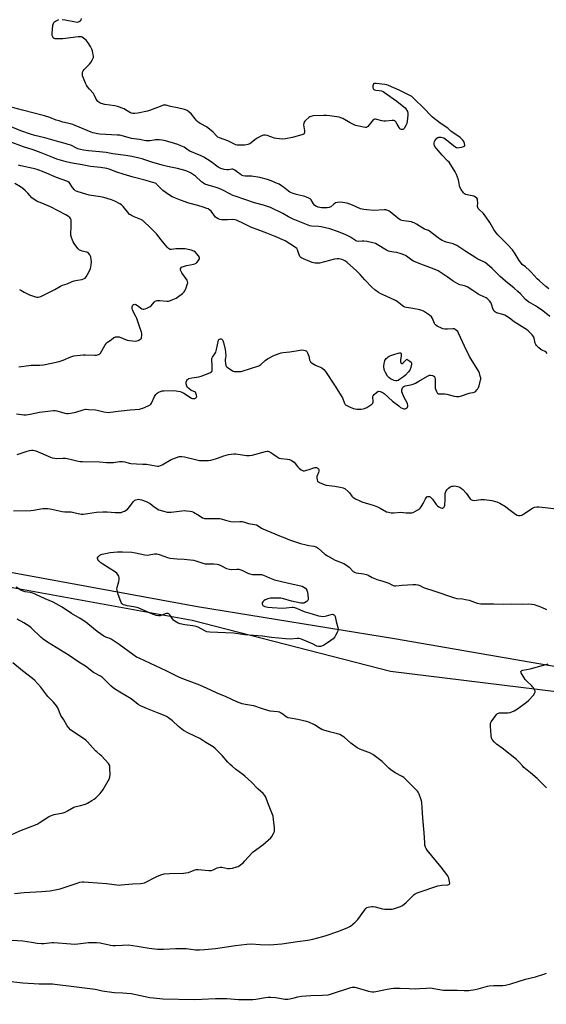
# Model space of a CAD drawing. Units: inches. Extents: x 1165770 to 1171770, y 533460 to 537460.
# Drawn here: x 1170147 to 1170489, y 536064 to 536703 of the extents above; entities that cross this region are included whole.
import ezdxf

# ---------------------------------------------------------------- set-up
doc = ezdxf.new("R2010")
doc.units = ezdxf.units.IN
doc.header["$MEASUREMENT"] = 0
for name, color, linetype in [('NTRL-Farm Land', 3, 'Continuous'), ('NTRL-Trees', 3, 'Continuous'), ('Undefined', 1, 'Continuous')]:
    doc.layers.add(name, color=color, linetype=linetype)

msp = doc.modelspace()

# ---------------------------------------------------------------- linework, layer by layer
at = {"layer": 'NTRL-Farm Land'}
msp.add_lwpolyline([(1169745.58, 535942.06), (1169767.45, 536064.58), (1169791.44, 536166.37), (1169816.24, 536291.63), (1169844.53, 536382.06), (1169929.78, 536375.76), (1170035.95, 536349.81), (1170135.21, 536336.2), (1170258.95, 536313.63), (1170387.82, 536280.47), (1170495.26, 536267.39), (1170602.28, 536236.64), (1170687.58, 536230.53), (1170797.62, 536222.86), (1170913.52, 536202.19), (1171026.38, 536180.51), (1171089.86, 536135.63), (1171100.32, 536119.54), (1171105.94, 536094.46), (1171096.69, 536004.03)], dxfattribs=at)
at = {"layer": 'NTRL-Trees'}
msp.add_lwpolyline([(1170501.52, 536282.31), (1170390.28, 536301.41), (1170262.42, 536322.31), (1170138.68, 536344.88), (1170039.45, 536360.61), (1169934.99, 536384.87), (1169888.17, 536388.33), (1169829.12, 536405.77), (1169769.34, 536390.79), (1169708.38, 536341.25), (1169626.51, 536318.63), (1169421.64, 536262.02), (1169360.08, 536238.34), (1169333.63, 536212.02), (1169324.68, 536196.69), (1169321.56, 536179.16), (1169329.09, 536163.36), (1169376.56, 536108.53), (1169398.69, 536097.5), (1169437.23, 536038.48)], dxfattribs=at)
at = {"layer": 'Undefined'}
for points, elevation in [([(1170490.52, 536528.7), (1170488.68, 536530.11), (1170484.47, 536533.75), (1170483, 536535.2), (1170479.16, 536539.34), (1170477.9, 536540.58), (1170475.32, 536542.98), (1170473.31, 536544.48), (1170472.71, 536545.02), (1170471.22, 536547.04), (1170468.65, 536551.38), (1170466.89, 536553.83), (1170463.5, 536557.69), (1170457.51, 536563.64), (1170456.32, 536564.94), (1170454.86, 536567.03), (1170452.21, 536571.65), (1170448.83, 536576.53), (1170447.88, 536577.66), (1170445.44, 536579.81), (1170444.65, 536580.84), (1170444.46, 536581.28), (1170444.34, 536582.04), (1170444.42, 536584.55), (1170444.34, 536585.99), (1170444.19, 536586.8), (1170443.82, 536587.48), (1170442.94, 536588.16), (1170441.89, 536588.69), (1170440.77, 536589.03), (1170436.48, 536589.92), (1170435.74, 536590.26), (1170435.14, 536590.83), (1170433.68, 536593), (1170432.87, 536594.54), (1170432.61, 536595.64), (1170432.22, 536598.2), (1170431.93, 536599.3), (1170430.68, 536602.8), (1170429.76, 536604.6), (1170425.77, 536610.71), (1170424.86, 536611.75), (1170421.3, 536615.33), (1170417.6, 536619.56), (1170416.58, 536620.91), (1170416.25, 536621.59), (1170416.12, 536622.08), (1170416.11, 536623.4), (1170416.27, 536624.18), (1170416.48, 536624.67), (1170417.13, 536625.56), (1170417.9, 536626.37), (1170418.54, 536626.84), (1170419.03, 536627.02), (1170419.86, 536627.08), (1170420.72, 536627), (1170421.57, 536626.82), (1170422.34, 536626.49), (1170423.31, 536625.84), (1170429.6, 536620.98), (1170430.58, 536620.38), (1170431.26, 536620.17), (1170432.38, 536620.22), (1170434.11, 536620.56), (1170435.17, 536620.89), (1170435.76, 536621.28), (1170435.95, 536621.85), (1170435.84, 536622.82), (1170435.32, 536624.11), (1170434.72, 536625.06), (1170433.96, 536625.87), (1170432.89, 536626.77), (1170427.57, 536630.39), (1170426.97, 536630.92), (1170425.73, 536632.28), (1170425.08, 536632.83), (1170419.91, 536636.11), (1170415.13, 536639.93), (1170413.91, 536641.09), (1170409.56, 536645.68), (1170402.95, 536652.18), (1170401.65, 536653.32), (1170399.96, 536654.28), (1170393.38, 536657.42), (1170386.48, 536660.5), (1170385.39, 536660.89), (1170383.98, 536661.2), (1170378.45, 536661.8), (1170377.39, 536661.79), (1170376.82, 536661.58), (1170376.45, 536661.04), (1170376.31, 536660.25), (1170376.32, 536659.12), (1170376.43, 536658.6), (1170376.67, 536658.17), (1170377.01, 536657.86), (1170377.43, 536657.63), (1170378.18, 536657.47), (1170380.45, 536657.25), (1170381.9, 536657.02), (1170382.94, 536656.65), (1170383.93, 536656.1), (1170391.84, 536650.39), (1170396.42, 536646.81), (1170397.2, 536646.08), (1170397.73, 536645.41), (1170398.77, 536643.73), (1170399.09, 536642.69), (1170399.05, 536641.26), (1170398.55, 536637.43), (1170398.28, 536635.98), (1170397.76, 536634.65), (1170396.6, 536632.7), (1170396.24, 536632.31), (1170395.84, 536632.05), (1170395.16, 536631.93), (1170394.7, 536632), (1170393.92, 536632.5), (1170393.29, 536633.27), (1170392.08, 536635.45), (1170391.11, 536636.96), (1170390.55, 536637.55), (1170389.86, 536637.83), (1170388.8, 536637.85), (1170384.79, 536637.44), (1170383.32, 536637.42), (1170382.22, 536637.64), (1170378.92, 536638.57), (1170378.11, 536638.7), (1170377.35, 536638.68), (1170376.92, 536638.5), (1170376.55, 536638.18), (1170374.86, 536636), (1170373.11, 536634), (1170372.69, 536633.64), (1170372.23, 536633.39), (1170371.44, 536633.31), (1170370.3, 536633.46), (1170367.09, 536634.11), (1170365.1, 536634.66), (1170361.63, 536636.42), (1170356.73, 536639.17), (1170355.56, 536639.67), (1170354.49, 536639.97), (1170348.47, 536640.88), (1170346.16, 536641.14), (1170344.38, 536641.11), (1170337.52, 536640.76), (1170336.12, 536640.5), (1170335.37, 536640.2), (1170334.66, 536639.8), (1170332.74, 536638.11), (1170332.15, 536637.51), (1170331.67, 536636.86), (1170331.42, 536636.14), (1170331.37, 536635.09), (1170331.84, 536631.22), (1170331.89, 536630.08), (1170331.78, 536629.57), (1170331.6, 536629.26), (1170331.28, 536628.99), (1170330.82, 536628.76), (1170324.21, 536626.9), (1170319.62, 536625.92), (1170317.89, 536625.7), (1170315.61, 536625.86), (1170313.63, 536626.14), (1170312.49, 536626.47), (1170307.68, 536628.15), (1170306.38, 536628.4), (1170305.33, 536628.36), (1170303.67, 536627.75), (1170301.53, 536626.67), (1170300.84, 536626.17), (1170298.47, 536624.13), (1170296.36, 536622.66), (1170295.06, 536622.19), (1170293.09, 536621.88), (1170289.28, 536621.78), (1170288.16, 536621.87), (1170287.37, 536622.04), (1170286.05, 536622.59), (1170282.18, 536624.59), (1170276.8, 536626.63), (1170275.75, 536627.11), (1170274.88, 536627.81), (1170272.66, 536630.3), (1170270.18, 536632.27), (1170268.31, 536633.62), (1170264.59, 536635.72), (1170262.92, 536636.84), (1170262.07, 536637.66), (1170260.89, 536639), (1170258.62, 536641.87), (1170256.86, 536643.48), (1170255.64, 536644.32), (1170254, 536644.92), (1170249.43, 536646.15), (1170244.95, 536646.97), (1170242.13, 536647.7), (1170241, 536647.82), (1170240.17, 536647.68), (1170239.34, 536647.41), (1170232.01, 536644.47), (1170230.07, 536643.81), (1170223.6, 536642.57), (1170221.85, 536642.41), (1170220.4, 536642.4), (1170219.59, 536642.55), (1170218.86, 536642.84), (1170215.76, 536644.77), (1170214.74, 536645.32), (1170210.54, 536646.9), (1170208.8, 536647.33), (1170202.28, 536648.28), (1170200, 536648.89), (1170198.94, 536649.33), (1170197.8, 536650.25), (1170196.82, 536651.36), (1170196.37, 536652.11), (1170195.34, 536654.53), (1170194.91, 536655.29), (1170192.28, 536658.08), (1170191.09, 536659.68), (1170190.41, 536660.84), (1170189.78, 536662.14), (1170188.33, 536665.38), (1170187.86, 536666.76), (1170187.75, 536667.62), (1170187.76, 536668.78), (1170187.89, 536669.61), (1170188.11, 536670.12), (1170188.82, 536671.03), (1170192.23, 536674.43), (1170193.23, 536675.54), (1170194.37, 536677.45), (1170194.82, 536678.71), (1170194.83, 536679.54), (1170194.71, 536680.4), (1170194.2, 536682.98), (1170193.88, 536684.09), (1170192.99, 536685.87), (1170191.49, 536688.31), (1170190.22, 536689.89), (1170189.36, 536690.68), (1170187.65, 536691.81), (1170187.13, 536692.04), (1170186.59, 536692.16), (1170184.87, 536692.1), (1170174.9, 536690.91), (1170171.31, 536690.74), (1170170.13, 536690.79), (1170169.37, 536691.01), (1170168.78, 536691.42), (1170168.42, 536692.06), (1170168.16, 536693.08), (1170168.09, 536694.2), (1170168.58, 536699.73), (1170168.85, 536700.73), (1170169.19, 536701.37), (1170169.58, 536701.77), (1170170.28, 536702.28), (1170171.58, 536702.99), (1170172.4, 536703.27)], 330), ([(1170174.55, 536703.41), (1170176.59, 536703.2), (1170183.31, 536701.78), (1170184.74, 536701.64), (1170185.25, 536701.75), (1170185.71, 536701.97), (1170186.51, 536702.6), (1170186.92, 536703.19), (1170187.03, 536703.97)], 330), ([(1170491.1, 536510.68), (1170486.72, 536514.23), (1170483.18, 536516.79), (1170481.94, 536517.55), (1170478.87, 536519.21), (1170477.65, 536519.99), (1170476.26, 536521.01), (1170475.4, 536521.76), (1170472.13, 536525.37), (1170470.53, 536526.95), (1170468.05, 536529.05), (1170462.41, 536533.53), (1170458.89, 536536.71), (1170453.85, 536541.8), (1170450.54, 536544.67), (1170449.16, 536545.71), (1170447.91, 536546.37), (1170444.48, 536547.91), (1170443.2, 536548.62), (1170436.73, 536552.74), (1170432.17, 536555.96), (1170430.92, 536556.72), (1170428.47, 536557.74), (1170423.87, 536558.86), (1170422.29, 536559.46), (1170421.28, 536559.93), (1170420.28, 536560.57), (1170417.87, 536562.33), (1170413.15, 536565.96), (1170412.4, 536566.36), (1170409.77, 536567.39), (1170408.74, 536567.89), (1170404.59, 536570.56), (1170403.08, 536571.43), (1170402.35, 536571.75), (1170401.37, 536572.04), (1170396.4, 536572.65), (1170395.01, 536572.97), (1170393.95, 536573.37), (1170392.51, 536574.37), (1170387.54, 536578.54), (1170386.82, 536579.03), (1170386.09, 536579.38), (1170384.8, 536579.8), (1170383.72, 536579.94), (1170376.95, 536579.53), (1170372.48, 536579.77), (1170370.43, 536579.98), (1170369.35, 536580.22), (1170368.26, 536580.57), (1170363.06, 536582.82), (1170359.52, 536584.18), (1170358.08, 536584.5), (1170355.41, 536584.76), (1170353.44, 536584.66), (1170352.11, 536584.32), (1170350.87, 536583.61), (1170348.93, 536581.84), (1170348.47, 536581.57), (1170347.96, 536581.39), (1170346.54, 536581.25), (1170343.01, 536581.26), (1170341.86, 536581.37), (1170340.77, 536581.64), (1170339.2, 536582.22), (1170338.3, 536582.88), (1170337.67, 536583.68), (1170336.17, 536586.33), (1170335.56, 536586.91), (1170334.83, 536587.37), (1170333.26, 536588.15), (1170332.16, 536588.57), (1170326.76, 536589.78), (1170324.59, 536590.39), (1170323.52, 536590.81), (1170322.5, 536591.35), (1170321.58, 536591.97), (1170318.22, 536594.67), (1170317.02, 536595.53), (1170315.5, 536596.42), (1170313.17, 536597.49), (1170311.33, 536598.25), (1170307.84, 536599.45), (1170302.92, 536600.77), (1170297.42, 536601.72), (1170293.44, 536601.78), (1170292.07, 536601.98), (1170291.06, 536602.44), (1170289.86, 536603.19), (1170288.7, 536604.02), (1170286.75, 536605.65), (1170285.82, 536606.14), (1170285.32, 536606.22), (1170284.77, 536606.19), (1170282.49, 536605.76), (1170281.47, 536605.72), (1170279.83, 536606), (1170277.66, 536606.66), (1170276.67, 536607.12), (1170275.91, 536607.59), (1170271.34, 536611.04), (1170266.59, 536614.1), (1170264.83, 536614.96), (1170257.5, 536617.9), (1170256.32, 536618.6), (1170253.71, 536620.49), (1170251.66, 536621.48), (1170249.77, 536622.22), (1170244.7, 536623.72), (1170240.76, 536624.76), (1170239.34, 536625.06), (1170237.6, 536625.2), (1170235.26, 536625.25), (1170234.39, 536625.18), (1170231.58, 536624.72), (1170230.12, 536624.63), (1170228.97, 536624.66), (1170224.73, 536625.48), (1170219.58, 536626.25), (1170214.47, 536627.77), (1170212.06, 536628.26), (1170210.38, 536628.42), (1170198.97, 536628.96), (1170197.53, 536629.15), (1170195.85, 536629.52), (1170194.48, 536629.91), (1170193.36, 536630.32), (1170183.1, 536634.66), (1170181.57, 536635.24), (1170180, 536635.69), (1170174.95, 536636.82), (1170172.52, 536637.52), (1170170.66, 536638.13), (1170166.63, 536639.68), (1170163.01, 536640.88), (1170148.92, 536644.46), (1170142.38, 536646.35)], 328), ([(1170489.52, 536486.67), (1170488.9, 536487.56), (1170488.27, 536488.02), (1170486.23, 536488.78), (1170485.35, 536489.23), (1170484, 536490.35), (1170482.57, 536491.81), (1170482.1, 536492.5), (1170481.77, 536493.27), (1170481.08, 536496.58), (1170480.61, 536497.77), (1170479.76, 536498.85), (1170477.05, 536501.4), (1170476.16, 536502.13), (1170474.92, 536502.96), (1170468.03, 536507.22), (1170464.95, 536509.52), (1170461.95, 536511.49), (1170460.67, 536512.04), (1170457.4, 536512.79), (1170456.62, 536513.11), (1170455.91, 536513.55), (1170455.12, 536514.32), (1170454.51, 536515.29), (1170453.27, 536518.76), (1170452.81, 536519.79), (1170451.99, 536520.92), (1170451.03, 536521.95), (1170450.61, 536522.3), (1170449.85, 536522.75), (1170446.05, 536524.42), (1170444.75, 536525.09), (1170443.76, 536525.71), (1170441.13, 536527.61), (1170437.44, 536529.81), (1170435.89, 536530.53), (1170432.75, 536531.31), (1170431.4, 536531.81), (1170428.54, 536533.63), (1170424.64, 536536.48), (1170418.76, 536540.25), (1170414.04, 536542.34), (1170408.44, 536544.11), (1170402.78, 536546.5), (1170401.52, 536547.24), (1170398.12, 536549.9), (1170397.43, 536550.31), (1170396.41, 536550.77), (1170394.58, 536551.42), (1170391.9, 536552.14), (1170389.95, 536552.5), (1170387.31, 536552.77), (1170386.36, 536553.02), (1170385.15, 536553.64), (1170379.03, 536557.39), (1170378.02, 536557.92), (1170377.2, 536558.22), (1170372.55, 536559.23), (1170370.5, 536559.6), (1170369.37, 536559.62), (1170366.92, 536559.37), (1170365.96, 536559.54), (1170364.93, 536560.06), (1170361.69, 536562.16), (1170358.8, 536563.7), (1170357.19, 536564.36), (1170353.27, 536565.72), (1170348.37, 536567.55), (1170342.71, 536568.79), (1170341.26, 536568.96), (1170336.54, 536569.25), (1170335.45, 536569.48), (1170334.37, 536569.85), (1170324.46, 536573.84), (1170321.55, 536575.32), (1170317.83, 536577.57), (1170309.76, 536581.34), (1170305.19, 536582.86), (1170299.38, 536584.37), (1170287, 536588.64), (1170285.35, 536589.27), (1170283.77, 536590.01), (1170278.84, 536592.72), (1170276.51, 536593.76), (1170274.64, 536594.42), (1170269.36, 536595.85), (1170267.29, 536596.63), (1170266.31, 536597.13), (1170264.96, 536598.11), (1170261.21, 536601.66), (1170259.95, 536602.68), (1170257.95, 536603.77), (1170255.04, 536605.07), (1170249.56, 536606.59), (1170242.98, 536607.98), (1170239.45, 536608.86), (1170232.9, 536610.85), (1170228.35, 536612.42), (1170226.43, 536612.99), (1170224.49, 536613.5), (1170219.71, 536614.52), (1170215.95, 536615.16), (1170207.57, 536616.26), (1170203.2, 536617.03), (1170198.91, 536617.5), (1170191.59, 536618.08), (1170188.37, 536618.51), (1170186.38, 536618.92), (1170184.72, 536619.53), (1170180.19, 536621.74), (1170178.53, 536622.35), (1170176.57, 536622.95), (1170172.43, 536624.02), (1170163.33, 536626.58), (1170156.85, 536628.15), (1170154.01, 536628.93), (1170147.64, 536631.1), (1170138.78, 536634.77)], 326), ([(1170144.83, 536447.47), (1170149.69, 536446.93), (1170151.11, 536446.92), (1170153.69, 536447.25), (1170156.87, 536447.98), (1170159.8, 536448.51), (1170165.24, 536449.3), (1170169.04, 536449.71), (1170170.11, 536449.66), (1170171.13, 536449.5), (1170176.24, 536447.93), (1170177.37, 536447.71), (1170178.51, 536447.63), (1170179.98, 536447.83), (1170183.48, 536448.63), (1170188.22, 536450.13), (1170189.63, 536450.42), (1170191.7, 536450.41), (1170196.16, 536450.15), (1170197.28, 536449.92), (1170201.68, 536448.71), (1170203.1, 536448.52), (1170204.54, 536448.44), (1170205.99, 536448.55), (1170210.92, 536449.26), (1170218.72, 536450.12), (1170221.88, 536450.4), (1170224.69, 536450.53), (1170225.52, 536450.69), (1170226.89, 536451.18), (1170230.41, 536452.67), (1170231.65, 536453.36), (1170232.05, 536453.75), (1170232.52, 536454.46), (1170234.62, 536458.75), (1170235.44, 536459.96), (1170236.19, 536460.85), (1170236.85, 536461.37), (1170237.86, 536461.84), (1170239.49, 536462.34), (1170240.64, 536462.49), (1170246.82, 536462.61), (1170248.55, 536462.41), (1170251.12, 536461.94), (1170252.23, 536461.58), (1170253.55, 536460.92), (1170258.55, 536457.73), (1170259.09, 536457.52), (1170259.61, 536457.41), (1170260.15, 536457.39), (1170260.66, 536457.48), (1170261.13, 536457.72), (1170261.49, 536458.03), (1170261.76, 536458.42), (1170261.92, 536458.84), (1170261.9, 536459.6), (1170261.46, 536460.88), (1170261.05, 536461.54), (1170260.67, 536461.85), (1170258.97, 536462.53), (1170258.19, 536462.95), (1170256.73, 536464.01), (1170255.89, 536464.82), (1170255.5, 536465.55), (1170255.18, 536466.92), (1170255.09, 536468.03), (1170255.24, 536468.78), (1170255.48, 536469.22), (1170255.98, 536469.8), (1170256.37, 536470.1), (1170256.86, 536470.34), (1170258.8, 536470.82), (1170263.35, 536471.55), (1170264.75, 536471.87), (1170270.35, 536474.06), (1170271.11, 536474.44), (1170271.69, 536474.95), (1170271.93, 536475.67), (1170271.99, 536476.51), (1170271.92, 536479.18), (1170271.72, 536482.34), (1170271.83, 536483.43), (1170272.25, 536484.37), (1170273.7, 536486.4), (1170274.25, 536487.47), (1170274.74, 536489.18), (1170276.18, 536495.34), (1170276.36, 536495.65), (1170276.7, 536495.95), (1170277.33, 536496.17), (1170277.82, 536496.12), (1170278.26, 536495.9), (1170278.59, 536495.54), (1170278.84, 536495.08), (1170279.31, 536493.74), (1170280.41, 536489.2), (1170280.64, 536487.47), (1170280.77, 536484.83), (1170280.72, 536483.97), (1170280.37, 536482.45), (1170280.33, 536481.68), (1170280.52, 536480.27), (1170280.89, 536478.9), (1170281.14, 536478.41), (1170281.49, 536477.98), (1170282.63, 536477.05), (1170284.85, 536475.53), (1170285.63, 536475.16), (1170286.17, 536475.05), (1170287.31, 536474.97), (1170289.34, 536474.98), (1170290.49, 536475.04), (1170291.34, 536475.17), (1170302.3, 536478.73), (1170302.99, 536479.03), (1170303.61, 536479.44), (1170306.48, 536482.12), (1170307.92, 536483.11), (1170312.37, 536485.48), (1170316.67, 536486.99), (1170318.09, 536487.27), (1170322.46, 536487.73), (1170329.16, 536488.9), (1170330.02, 536488.92), (1170331.44, 536488.81), (1170332.26, 536488.68), (1170332.99, 536488.44), (1170333.53, 536487.92), (1170333.89, 536487.17), (1170334.63, 536484.9), (1170335.19, 536482.44), (1170335.5, 536481.71), (1170335.85, 536481.29), (1170336.99, 536480.4), (1170338.99, 536479.14), (1170340.02, 536478.66), (1170342.39, 536477.74), (1170343.13, 536477.36), (1170344.37, 536476.35), (1170345.59, 536474.95), (1170351.79, 536465.51), (1170355.83, 536459.09), (1170356.49, 536457.8), (1170357.59, 536454.81), (1170358.25, 536453.65), (1170358.62, 536453.28), (1170359.31, 536452.85), (1170361.64, 536451.81), (1170363.76, 536451.06), (1170365.87, 536450.55), (1170366.98, 536450.48), (1170368.69, 536450.55), (1170370.1, 536450.68), (1170370.92, 536450.86), (1170372.48, 536451.66), (1170375.7, 536453.78), (1170376.27, 536454.35), (1170376.51, 536455.04), (1170376.5, 536455.85), (1170376.25, 536458.11), (1170376.28, 536458.65), (1170376.47, 536459.23), (1170377.12, 536460.09), (1170378.6, 536461.41), (1170379.49, 536462.01), (1170380.2, 536462.18), (1170380.96, 536462.03), (1170381.73, 536461.75), (1170383, 536461.14), (1170383.72, 536460.69), (1170389.13, 536455.77), (1170393.08, 536452.59), (1170394.29, 536451.71), (1170395.36, 536451.18), (1170396.49, 536450.85), (1170397.04, 536450.83), (1170397.77, 536451.04), (1170398.42, 536451.44), (1170398.76, 536451.8), (1170399.02, 536452.45), (1170399.03, 536453.19), (1170398.79, 536453.98), (1170398.31, 536455.03), (1170396.57, 536458.11), (1170395.19, 536461.69), (1170395.02, 536462.51), (1170395.05, 536463.04), (1170395.3, 536463.78), (1170395.82, 536464.72), (1170396.34, 536465.31), (1170397.19, 536465.74), (1170400.86, 536466.3), (1170402.5, 536466.82), (1170404.09, 536467.46), (1170406.14, 536468.59), (1170411.76, 536471.99), (1170413.07, 536472.6), (1170413.88, 536472.66), (1170415.21, 536472.36), (1170415.92, 536472.04), (1170416.28, 536471.73), (1170416.41, 536471.52), (1170416.56, 536471.02), (1170416.69, 536469.87), (1170416.77, 536465.1), (1170416.86, 536464.24), (1170417.17, 536463.09), (1170417.57, 536461.98), (1170417.95, 536461.23), (1170418.29, 536460.84), (1170418.83, 536460.58), (1170419.58, 536460.45), (1170423.13, 536460.37), (1170424.3, 536460.25), (1170429.19, 536459), (1170430.63, 536458.77), (1170432.06, 536458.74), (1170433.2, 536458.89), (1170438.77, 536460.9), (1170439.89, 536461.15), (1170441.5, 536461.32), (1170441.99, 536461.45), (1170442.44, 536461.72), (1170443.07, 536462.27), (1170443.84, 536463.11), (1170444.37, 536463.79), (1170444.8, 536464.53), (1170445.22, 536465.61), (1170446.06, 536468.4), (1170446.28, 536469.24), (1170446.38, 536470.08), (1170446.3, 536470.91), (1170446.06, 536472.02), (1170445.51, 536473.94), (1170445.11, 536475), (1170439.01, 536484.79), (1170435.8, 536491.32), (1170432.01, 536499.81), (1170431.41, 536500.83), (1170430.65, 536501.65), (1170429.76, 536502.31), (1170429.02, 536502.59), (1170428.19, 536502.65), (1170424.7, 536502.46), (1170422.96, 536502.45), (1170421.84, 536502.63), (1170420.77, 536503.09), (1170418.15, 536504.48), (1170416.95, 536505.29), (1170416.59, 536505.7), (1170416.3, 536506.18), (1170414.98, 536509.43), (1170414.37, 536510.39), (1170413.05, 536511.47), (1170409.2, 536514.09), (1170408.16, 536514.55), (1170406.76, 536514.9), (1170402.2, 536515.85), (1170398.15, 536516.47), (1170397.04, 536516.76), (1170396.28, 536517.14), (1170395.31, 536517.75), (1170392.04, 536520.3), (1170391.04, 536520.93), (1170384.9, 536523.89), (1170381.5, 536525.41), (1170379.97, 536526.25), (1170377.53, 536527.89), (1170375.58, 536529.66), (1170371, 536534.43), (1170367.96, 536537.98), (1170365.71, 536540.21), (1170359.63, 536545.69), (1170358.48, 536546.54), (1170357.24, 536547.25), (1170356.15, 536547.72), (1170355.32, 536547.95), (1170354.22, 536548.13), (1170353.1, 536548.14), (1170351.42, 536547.8), (1170341.62, 536545.29), (1170340.51, 536545.19), (1170338.85, 536545.23), (1170337.8, 536545.38), (1170336.84, 536545.65), (1170331.22, 536547.97), (1170330.21, 536548.45), (1170329.53, 536548.88), (1170328.99, 536549.5), (1170328.59, 536550.26), (1170328.17, 536551.36), (1170327.42, 536553.81), (1170327.19, 536554.3), (1170326.87, 536554.74), (1170325.53, 536555.8), (1170319.34, 536559.76), (1170312.77, 536562.5), (1170307.56, 536564.78), (1170301.13, 536567.07), (1170297.49, 536568.47), (1170292.66, 536570.88), (1170287.77, 536573.1), (1170286.62, 536573.38), (1170285.45, 536573.5), (1170282.02, 536573.37), (1170277.99, 536573.46), (1170276.87, 536573.65), (1170275.78, 536574.05), (1170274.79, 536574.63), (1170274.21, 536575.18), (1170271.4, 536578.94), (1170270.55, 536579.68), (1170269.37, 536580.46), (1170268.57, 536580.83), (1170266.87, 536581.39), (1170262.57, 536582.69), (1170256.89, 536584.28), (1170251.43, 536586.24), (1170245.99, 536588.36), (1170244.23, 536589.42), (1170239.86, 536592.5), (1170238.63, 536593.66), (1170235.93, 536596.58), (1170235.5, 536596.94), (1170234.99, 536597.22), (1170232.01, 536598.01), (1170229.08, 536598.91), (1170220.75, 536601.04), (1170214.08, 536602.93), (1170210.16, 536604.22), (1170205.07, 536606.26), (1170203.68, 536606.7), (1170199.41, 536607.42), (1170192.99, 536608.02), (1170187.52, 536609.11), (1170183.71, 536609.68), (1170179.99, 536610.35), (1170177.14, 536610.97), (1170171.18, 536612.8), (1170168.47, 536613.75), (1170160.86, 536616.86), (1170155.64, 536618.72), (1170149.51, 536620.77), (1170140.13, 536624.28)], 324), ([(1170146.43, 536477.92), (1170154.38, 536479.02), (1170160.11, 536479.15), (1170162.41, 536479.3), (1170167.68, 536480.3), (1170172.64, 536481.52), (1170175.31, 536482.38), (1170180.21, 536484.56), (1170182.09, 536485.15), (1170188.19, 536485.86), (1170189.64, 536485.84), (1170195.7, 536485.52), (1170196.83, 536485.58), (1170198.16, 536485.92), (1170198.87, 536486.27), (1170199.43, 536486.82), (1170202.25, 536491.85), (1170202.86, 536492.81), (1170203.4, 536493.47), (1170204.03, 536493.97), (1170206.29, 536495.43), (1170208.2, 536496.95), (1170208.68, 536497.24), (1170209.2, 536497.43), (1170210.33, 536497.52), (1170211.49, 536497.36), (1170216.84, 536495.4), (1170218.27, 536495.02), (1170222.17, 536494.75), (1170223.06, 536494.78), (1170223.88, 536494.98), (1170225.07, 536495.71), (1170225.69, 536496.27), (1170226, 536496.7), (1170226.19, 536497.19), (1170226.33, 536498.01), (1170226.37, 536498.85), (1170226.31, 536499.69), (1170226.09, 536500.52), (1170224.96, 536503.54), (1170223.05, 536509.34), (1170222.44, 536510.64), (1170220.62, 536513.95), (1170220.19, 536514.96), (1170220.01, 536515.79), (1170220, 536516.82), (1170220.22, 536517.61), (1170220.49, 536518.06), (1170220.87, 536518.36), (1170221.34, 536518.52), (1170221.85, 536518.56), (1170222.35, 536518.46), (1170223.55, 536517.8), (1170226.39, 536515.64), (1170227.13, 536515.35), (1170227.65, 536515.36), (1170228.45, 536515.59), (1170229.53, 536516.04), (1170230.88, 536516.66), (1170231.63, 536517.1), (1170232.26, 536517.66), (1170234.41, 536520), (1170235.06, 536520.54), (1170235.53, 536520.81), (1170236.34, 536521), (1170238.08, 536521.03), (1170242.56, 536520.6), (1170243.72, 536520.62), (1170244.81, 536520.93), (1170246.4, 536521.59), (1170248.49, 536522.56), (1170249.47, 536523.15), (1170252.62, 536525.64), (1170253.71, 536526.64), (1170254.26, 536527.31), (1170254.66, 536528.08), (1170255.08, 536529.2), (1170255.83, 536531.47), (1170256.09, 536532.59), (1170256.04, 536533.39), (1170255.7, 536534.14), (1170252.35, 536538.97), (1170251.82, 536539.85), (1170251.51, 536540.66), (1170251.41, 536541.21), (1170251.44, 536541.7), (1170251.6, 536542.12), (1170252.06, 536542.64), (1170252.53, 536542.9), (1170253.33, 536543.18), (1170255.34, 536543.69), (1170260.03, 536544.62), (1170261.12, 536544.98), (1170261.59, 536545.28), (1170261.99, 536545.67), (1170262.89, 536546.81), (1170263.64, 536548), (1170263.83, 536548.71), (1170263.59, 536549.39), (1170263.14, 536550.07), (1170261.84, 536551.63), (1170261.04, 536552.44), (1170259.96, 536553.09), (1170258.33, 536553.62), (1170255.56, 536554.36), (1170254.14, 536554.53), (1170248.3, 536554.55), (1170247.16, 536554.42), (1170245.46, 536554.05), (1170244.67, 536554.12), (1170244.19, 536554.33), (1170243.56, 536554.86), (1170242.79, 536555.71), (1170238.82, 536560.4), (1170235.77, 536564.21), (1170231.08, 536569.13), (1170228.1, 536571.97), (1170226.95, 536572.87), (1170225.72, 536573.65), (1170221.25, 536575.39), (1170219.63, 536576.11), (1170218.86, 536576.53), (1170218.4, 536576.88), (1170217.79, 536577.5), (1170214.08, 536582.08), (1170213.13, 536583.09), (1170211.92, 536583.85), (1170208.8, 536585.39), (1170206.64, 536586.26), (1170201.62, 536587.92), (1170199.43, 536588.32), (1170192.08, 536589.41), (1170187.84, 536590.69), (1170184.21, 536591.67), (1170183.3, 536592.14), (1170182.49, 536592.86), (1170181.25, 536594.34), (1170179.24, 536597.32), (1170178.5, 536598.01), (1170177.57, 536598.54), (1170170.88, 536600.91), (1170162.89, 536604.4), (1170158.27, 536605.99), (1170155.75, 536606.72), (1170147.63, 536608.41), (1170146.22, 536608.78)], 322), ([(1170146.77, 536528.27), (1170147.71, 536527.8), (1170149.92, 536526.34), (1170153.37, 536524.62), (1170157.28, 536523.4), (1170158.12, 536523.22), (1170158.96, 536523.2), (1170160.65, 536523.65), (1170162.55, 536524.48), (1170169.77, 536528.19), (1170173.45, 536530.35), (1170174.73, 536530.98), (1170177.84, 536531.92), (1170181.01, 536533.29), (1170182.33, 536533.76), (1170184.47, 536534.29), (1170187.39, 536534.75), (1170188.5, 536535.03), (1170189.42, 536535.59), (1170190.16, 536536.39), (1170191.05, 536537.84), (1170192.41, 536540.36), (1170192.95, 536541.71), (1170193.28, 536542.82), (1170193.49, 536544.28), (1170193.59, 536546.07), (1170193.45, 536547.74), (1170193.09, 536549.34), (1170192.46, 536550.57), (1170191.68, 536551.68), (1170191.11, 536552.19), (1170190.61, 536552.42), (1170187.46, 536553.03), (1170186.44, 536553.39), (1170185.74, 536553.76), (1170184.91, 536554.57), (1170183.44, 536556.46), (1170182.41, 536557.93), (1170181.72, 536559.16), (1170181.26, 536560.2), (1170180.73, 536561.84), (1170180.28, 536563.5), (1170180.15, 536564.34), (1170180.18, 536565.21), (1170180.51, 536568.14), (1170180.51, 536571.91), (1170180.42, 536573.32), (1170180.3, 536573.84), (1170180.08, 536574.3), (1170179.56, 536574.88), (1170178.93, 536575.4), (1170178.03, 536576.03), (1170177.02, 536576.62), (1170166.93, 536581.78), (1170160.25, 536584.54), (1170158.4, 536585.38), (1170156.74, 536586.26), (1170155.64, 536586.99), (1170154.79, 536587.72), (1170152.22, 536590.73), (1170150.75, 536592.19), (1170149, 536593.76), (1170147.59, 536594.76), (1170143.89, 536596.93)], 320), ([(1170145.25, 536421.17), (1170151.89, 536423.36), (1170153.3, 536423.71), (1170154.72, 536423.92), (1170155.85, 536423.86), (1170157.52, 536423.47), (1170167.07, 536419.3), (1170168.14, 536418.94), (1170169.71, 536418.64), (1170171.1, 536418.57), (1170175.1, 536418.72), (1170176.68, 536418.67), (1170179.8, 536418.04), (1170184.9, 536416.79), (1170186.25, 536416.58), (1170187.69, 536416.48), (1170198.8, 536416.38), (1170203.33, 536415.92), (1170204.74, 536415.87), (1170207.86, 536416.01), (1170211.76, 536416.57), (1170213.77, 536416.62), (1170215.31, 536416.36), (1170218.09, 536415.56), (1170219.24, 536415.31), (1170222.94, 536415.03), (1170226.99, 536414.9), (1170229.38, 536414.75), (1170235.21, 536413.65), (1170236.38, 536413.5), (1170237.43, 536413.57), (1170238.44, 536413.87), (1170239.48, 536414.4), (1170245.34, 536417.82), (1170248.91, 536419.22), (1170250.59, 536419.71), (1170252.31, 536419.78), (1170254.02, 536419.61), (1170261.92, 536417.59), (1170263.68, 536417.24), (1170265.44, 536417.18), (1170269.57, 536417.27), (1170271, 536417.48), (1170274.09, 536418.24), (1170275.42, 536418.66), (1170279.49, 536420.22), (1170282.57, 536421.05), (1170284.27, 536421.4), (1170285.93, 536421.56), (1170287.33, 536421.57), (1170294.16, 536420.52), (1170296.17, 536420.37), (1170297.89, 536420.69), (1170306.65, 536423.07), (1170307.67, 536423.24), (1170308.18, 536423.2), (1170308.68, 536423.05), (1170310.15, 536422.32), (1170311.35, 536421.55), (1170314.16, 536419.51), (1170315.38, 536418.81), (1170316.77, 536418.49), (1170320.84, 536418.04), (1170322.27, 536417.8), (1170323.51, 536417.26), (1170325.12, 536416.23)], 326), ([(1170325.12, 536416.23), (1170327.41, 536413.24), (1170328.38, 536412.18), (1170329.79, 536411.19), (1170331.05, 536410.61), (1170331.86, 536410.55), (1170333.27, 536410.84), (1170334.97, 536411.34), (1170337.26, 536412.23), (1170338.63, 536412.6), (1170339.17, 536412.66), (1170339.7, 536412.6), (1170340.2, 536412.41), (1170340.65, 536412.12), (1170341, 536411.74), (1170341.18, 536411.28), (1170341.22, 536410.21), (1170340.98, 536409.36), (1170340, 536406.84), (1170339.89, 536406.27), (1170339.89, 536405.72), (1170340.1, 536404.64), (1170340.42, 536403.91), (1170340.97, 536403.34), (1170341.71, 536402.91), (1170344.68, 536401.58), (1170346.06, 536401.11), (1170351.65, 536400.58), (1170355.06, 536399.99), (1170357.03, 536399.46), (1170357.54, 536399.21), (1170358.25, 536398.73), (1170360.23, 536397.02), (1170361.03, 536396.16), (1170362.67, 536394.05), (1170363.29, 536393.43), (1170363.97, 536392.95), (1170364.97, 536392.4), (1170367.8, 536390.98), (1170369.12, 536390.4), (1170377.08, 536387.94), (1170379.23, 536387.17), (1170381.03, 536386.26), (1170385.16, 536383.99), (1170386.54, 536383.59), (1170388.25, 536383.26), (1170389.11, 536383.18), (1170389.97, 536383.21), (1170394.55, 536383.72), (1170397.87, 536383.31), (1170400.76, 536383.16), (1170401.6, 536383.25), (1170402.42, 536383.54), (1170405.55, 536385.25), (1170406.29, 536385.73), (1170406.94, 536386.3), (1170407.65, 536387.24), (1170408.9, 536389.26), (1170410.45, 536392.33), (1170410.88, 536393.03), (1170411.43, 536393.58), (1170411.89, 536393.81), (1170412.39, 536393.91), (1170413.14, 536393.79), (1170413.59, 536393.54), (1170414, 536393.18), (1170414.92, 536392.1), (1170417.4, 536388.72), (1170418.2, 536387.86), (1170419.15, 536387.24), (1170420.44, 536386.61), (1170421.2, 536386.38), (1170421.67, 536386.37), (1170421.89, 536386.45), (1170422.3, 536386.73), (1170422.63, 536387.13), (1170422.86, 536387.62), (1170423, 536388.17), (1170423.29, 536391.75), (1170423.34, 536395.71), (1170423.49, 536396.52), (1170423.89, 536397.53), (1170424.31, 536398.23), (1170424.66, 536398.65), (1170425.32, 536399.22), (1170426.29, 536399.87), (1170427.06, 536400.28), (1170427.61, 536400.47), (1170428.45, 536400.66), (1170429.31, 536400.73), (1170430.46, 536400.57), (1170432.17, 536400.12), (1170432.98, 536399.8), (1170433.69, 536399.34), (1170434.73, 536398.34), (1170436.89, 536395.97), (1170439.48, 536392.41), (1170439.85, 536392), (1170440.27, 536391.68), (1170440.99, 536391.44), (1170442.05, 536391.37), (1170446.33, 536391.92), (1170448.84, 536391.88), (1170453.49, 536391.35), (1170456.89, 536390.34), (1170458.8, 536389.55), (1170462.34, 536387.41), (1170463.78, 536386.39), (1170468.84, 536382.39), (1170470.03, 536381.69), (1170470.78, 536381.44), (1170471.87, 536381.47), (1170472.95, 536381.81), (1170474.23, 536382.56), (1170479.97, 536386.35), (1170481.32, 536386.93), (1170482.75, 536387.25), (1170484.17, 536387.22), (1170488.2, 536386.66), (1170496.96, 536385.66)], 326), ([(1170142.88, 536384.59), (1170154.2, 536384.79), (1170155.96, 536385.02), (1170162.11, 536386.05), (1170163.87, 536386.17), (1170165.03, 536386.07), (1170166.74, 536385.78), (1170174.63, 536384.11), (1170176.41, 536383.95), (1170179.29, 536383.97), (1170180.46, 536383.85), (1170183.07, 536383.32), (1170185.95, 536382.56), (1170186.82, 536382.44), (1170188.3, 536382.48), (1170191.27, 536382.77), (1170196.8, 536383.76), (1170201.07, 536384.01), (1170203.87, 536383.97), (1170208.9, 536383.44), (1170211.82, 536383.44), (1170212.97, 536383.57), (1170213.79, 536383.81), (1170215.1, 536384.39), (1170216.07, 536384.96), (1170216.9, 536385.71), (1170218.41, 536387.4), (1170220.72, 536390.43), (1170221.3, 536391.07), (1170221.75, 536391.4), (1170222.5, 536391.74), (1170223.3, 536391.98), (1170224.11, 536392.08), (1170224.94, 536391.96), (1170226.04, 536391.65), (1170229.05, 536390.63), (1170230.44, 536390.04), (1170231.67, 536389.25), (1170234.31, 536387.08), (1170237.32, 536385.27)], 328), ([(1170237.32, 536385.27), (1170241.13, 536384.02), (1170242.8, 536383.68), (1170245.44, 536383.8), (1170253.96, 536384.69), (1170255.38, 536384.65), (1170257.63, 536384.42), (1170258.71, 536384.19), (1170259.75, 536383.73), (1170263.48, 536381.58), (1170265.76, 536380.08), (1170266.54, 536379.7), (1170267.08, 536379.56), (1170268.45, 536379.48), (1170275.15, 536379.6), (1170276.9, 536379.54), (1170277.73, 536379.36), (1170280.73, 536378.41), (1170284.14, 536377.58), (1170285.58, 536377.45), (1170289.96, 536377.61), (1170291.41, 536377.54), (1170292.25, 536377.35), (1170295.58, 536376.33), (1170299.55, 536375.67), (1170300.66, 536375.41), (1170301.93, 536374.82), (1170303.92, 536373.36), (1170304.9, 536372.82), (1170312.75, 536369.72), (1170315.7, 536368.24), (1170319.15, 536367.03), (1170322.1, 536365.64), (1170329.34, 536363.44), (1170332.99, 536362.42), (1170334.69, 536362.06), (1170338.06, 536361.59), (1170339.59, 536361.13), (1170340.77, 536360.42), (1170345.12, 536356.54), (1170346.77, 536355.34), (1170351.88, 536352.56), (1170357.4, 536350.31), (1170359.22, 536349.39), (1170360.94, 536347.93), (1170363.42, 536345.3), (1170364.33, 536344.68), (1170365.41, 536344.34), (1170370.26, 536343.65), (1170372.21, 536343.21), (1170373.22, 536342.77), (1170375.91, 536341.32), (1170377.91, 536340.36), (1170378.96, 536340), (1170382.02, 536339.21), (1170385.33, 536338.13), (1170386.66, 536337.57), (1170388.63, 536336.45), (1170389.58, 536336.08), (1170390.27, 536335.97), (1170391.15, 536335.97), (1170395.28, 536336.39), (1170402.23, 536336.74), (1170404.21, 536336.74), (1170405.59, 536336.61), (1170406.73, 536336.19), (1170408.76, 536334.96), (1170409.8, 536334.5), (1170415.99, 536332.6), (1170429.21, 536328.12), (1170430.87, 536327.75), (1170434.48, 536327.5), (1170436.42, 536327.13), (1170438.9, 536326.5), (1170443.92, 536324.73), (1170446.46, 536324.27), (1170448.18, 536324.13), (1170454.89, 536324.15), (1170461.28, 536323.93), (1170466.61, 536324.12), (1170473.45, 536323.89), (1170477.03, 536324.14), (1170479.56, 536324.1), (1170480.94, 536323.82), (1170483.41, 536322.96), (1170485.84, 536322.01), (1170488.95, 536320.49)], 328), ([(1170142.13, 536106.03), (1170149.02, 536105.47), (1170154.62, 536104.72), (1170158.4, 536104.07), (1170161.23, 536103.84), (1170162.68, 536103.87), (1170167.83, 536104.36), (1170169.27, 536104.42), (1170180.25, 536103.52), (1170182.28, 536103.44), (1170184.71, 536103.6), (1170191.64, 536104.5), (1170193.1, 536104.53), (1170196.89, 536104.39), (1170199.22, 536104.18), (1170205.88, 536102.81), (1170207.54, 536102.55), (1170209.14, 536102.47), (1170213.82, 536102.81), (1170217.67, 536102.86), (1170223.17, 536102.15), (1170231.07, 536100.7), (1170236.56, 536100.18), (1170238.78, 536100.06), (1170240.46, 536100.06), (1170248.28, 536100.64), (1170251.84, 536100.63), (1170255.11, 536100.53), (1170261.17, 536099.74), (1170262.64, 536099.64), (1170263.81, 536099.66), (1170267.05, 536099.89), (1170274.12, 536100.62), (1170287.08, 536102.52), (1170294.37, 536103.4), (1170297.18, 536103.5), (1170303.05, 536103.2), (1170309.25, 536103.05), (1170311.96, 536103.14), (1170317.1, 536103.5), (1170327.41, 536105.16), (1170334.05, 536106), (1170337.36, 536106.71), (1170343.87, 536108.41), (1170346.09, 536109.04), (1170353.57, 536111.52), (1170359.69, 536113.95), (1170361.7, 536115.02), (1170364.92, 536117.69), (1170366.65, 536119.33), (1170371.04, 536125.75), (1170371.76, 536126.63), (1170372.41, 536127.1), (1170373.19, 536127.35), (1170374.3, 536127.56), (1170375.73, 536127.74), (1170376.58, 536127.77), (1170377.73, 536127.6), (1170382.6, 536126.41), (1170384.04, 536126.16), (1170387.88, 536126.02), (1170388.75, 536126.09), (1170389.6, 536126.29), (1170394.31, 536127.89), (1170395.12, 536128.22), (1170395.86, 536128.64), (1170397.61, 536130.16), (1170403.21, 536135.57), (1170403.86, 536136.11), (1170404.6, 536136.54), (1170406.27, 536137.16), (1170418.48, 536141.17), (1170420.99, 536141.6), (1170424.95, 536141.98), (1170425.64, 536142.15), (1170425.99, 536142.36), (1170426.13, 536142.56), (1170426.23, 536142.99), (1170426.11, 536144.05), (1170425.53, 536146.31), (1170425.22, 536147.11), (1170424.94, 536147.62), (1170420.59, 536153.27), (1170411.59, 536164.4), (1170410.92, 536165.36), (1170410.48, 536166.37), (1170410.15, 536167.68), (1170409.96, 536169.1), (1170409.62, 536175.6), (1170408.68, 536185.28), (1170408.37, 536191.83), (1170408.11, 536195.26), (1170407.9, 536196.43), (1170407.51, 536197.7), (1170406.35, 536200.68), (1170405.74, 536201.98), (1170405.24, 536202.68), (1170404.44, 536203.55), (1170397.52, 536210.43), (1170396.44, 536211.42), (1170395.23, 536212.23), (1170390.86, 536214.62), (1170387.88, 536216.58), (1170386.75, 536217.55), (1170382.39, 536222), (1170376.3, 536226.54), (1170374.76, 536227.37), (1170367.87, 536229.98), (1170366.03, 536230.85), (1170362.02, 536233.91), (1170357.71, 536237.64), (1170356.51, 536238.45), (1170354.77, 536239.45), (1170353.44, 536239.95), (1170348.12, 536241.24), (1170344.47, 536242.26), (1170343.1, 536242.72), (1170342.06, 536243.25), (1170338.35, 536245.63), (1170334.79, 536247.45), (1170333.11, 536247.96), (1170327.64, 536249.2), (1170322.53, 536249.98), (1170321.17, 536250.3), (1170320.11, 536250.88), (1170317.13, 536253.14), (1170316.39, 536253.54), (1170315.6, 536253.83), (1170314.44, 536254.04), (1170309.64, 536254.6), (1170305.4, 536255.89), (1170298.95, 536258.09), (1170297.58, 536258.33), (1170293.5, 536258.79), (1170291.51, 536259.35), (1170287.91, 536260.7), (1170280.96, 536263.95), (1170275.18, 536266.18), (1170271.19, 536268.16), (1170263.95, 536271.4), (1170252.82, 536275.53), (1170250.37, 536276.56), (1170242.12, 536280.68), (1170231.97, 536285.59), (1170224.52, 536288.87), (1170222.9, 536289.68), (1170220.53, 536291.31), (1170211.67, 536297.76), (1170206.46, 536301.22), (1170205, 536302), (1170204.33, 536302.22), (1170202.9, 536302.51), (1170201.64, 536303.17), (1170197.34, 536306.31), (1170191.29, 536311.2), (1170189.86, 536312.27), (1170186.36, 536314.59), (1170180.73, 536318.03), (1170174.67, 536322.06), (1170172.67, 536323.22), (1170168.75, 536325.33), (1170163.57, 536327.41), (1170157.42, 536330.35), (1170155.57, 536331.04), (1170153.7, 536331.61), (1170150.58, 536332.1), (1170149.23, 536332.45), (1170147.71, 536333.18), (1170144.77, 536335.11)], 328), ([(1170143.66, 536136.36), (1170149.83, 536136.86), (1170161.06, 536137.55), (1170166.81, 536138.01), (1170173.23, 536139.27), (1170184.93, 536143.28), (1170186.05, 536143.57), (1170187.48, 536143.74), (1170188.67, 536143.75), (1170191.65, 536143.57), (1170203.32, 536142.71), (1170211.71, 536141.75), (1170212.89, 536141.79), (1170220.15, 536142.47), (1170225.53, 536142.67), (1170226.95, 536142.88), (1170228.05, 536143.24), (1170229.37, 536143.87), (1170234.21, 536146.52), (1170236, 536147.38), (1170238.59, 536148.45), (1170240.82, 536148.99), (1170244.19, 536149.26), (1170253.44, 536149.49), (1170254.92, 536149.59), (1170256.52, 536149.99), (1170260.2, 536151.42), (1170261.55, 536151.75), (1170262.97, 536151.73), (1170269.84, 536151.25), (1170271.52, 536151.27), (1170272.55, 536151.57), (1170275.31, 536152.85), (1170276.39, 536153.19), (1170277.2, 536153.36), (1170278.34, 536153.33), (1170282.12, 536152.57), (1170283.28, 536152.45), (1170285.25, 536152.73), (1170288.01, 536153.46), (1170288.77, 536153.83), (1170289.48, 536154.3), (1170292.22, 536156.41), (1170293.25, 536157.48), (1170297.63, 536162.37), (1170298.69, 536163.4), (1170304.78, 536167.86), (1170310.01, 536172.28), (1170310.74, 536173.18), (1170311.88, 536175.24), (1170312.43, 536176.58), (1170312.54, 536177.42), (1170312.46, 536178.85), (1170311.84, 536184.38), (1170311.48, 536186.38), (1170308.02, 536195.1), (1170306.89, 536198.66), (1170306.22, 536199.89), (1170305.11, 536201.17), (1170301.63, 536204.12), (1170297.44, 536208.42), (1170293.08, 536212.45), (1170291.94, 536213.4), (1170287.16, 536216.98), (1170284.87, 536218.86), (1170283.55, 536220.05), (1170282.1, 536221.53), (1170278.5, 536225.73), (1170273.99, 536230.32), (1170272.67, 536231.46), (1170267.78, 536234.29), (1170264.02, 536236.77), (1170256.55, 536240.25), (1170253.37, 536242.13), (1170252.19, 536242.97), (1170250.16, 536244.67), (1170246.23, 536248.28), (1170243.68, 536250.17), (1170242.23, 536251.12), (1170240.42, 536251.93), (1170236.4, 536253.4), (1170229.96, 536256.07), (1170225.46, 536258.13), (1170224, 536258.92), (1170219.32, 536262.53), (1170211.91, 536266.97), (1170207.8, 536269.58), (1170206.1, 536271.11), (1170200.69, 536276.36), (1170199.55, 536277.28), (1170194.94, 536279.71), (1170189.73, 536283.83), (1170185.33, 536286.38), (1170179.08, 536290.7), (1170165.05, 536299.32), (1170162.24, 536301.22), (1170160.67, 536302.5), (1170154.52, 536308.63), (1170153.09, 536309.68), (1170149.6, 536311.94), (1170145.42, 536314.35)], 326), ([(1170141.46, 536174.26), (1170147.05, 536176.93), (1170158.43, 536181.35), (1170159.71, 536182.08), (1170165.66, 536186.08), (1170166.94, 536186.76), (1170169.29, 536187.44), (1170175.12, 536188.64), (1170176.54, 536189.03), (1170178.08, 536189.79), (1170182.22, 536192.23), (1170183.56, 536192.69), (1170186.52, 536193.3), (1170189.79, 536194.25), (1170191.11, 536194.88), (1170193.93, 536196.51), (1170195.42, 536197.47), (1170196.54, 536198.41), (1170199.08, 536200.86), (1170200.16, 536202.14), (1170201.1, 536203.65), (1170205.22, 536210.87), (1170205.59, 536211.96), (1170205.67, 536213.43), (1170205.6, 536217.64), (1170205.49, 536218.8), (1170205.23, 536219.6), (1170204.59, 536220.52), (1170200.13, 536225.53), (1170199.28, 536226.31), (1170197.05, 536228.08), (1170196.19, 536228.86), (1170190.96, 536234.67), (1170189.96, 536235.67), (1170188.53, 536236.73), (1170180.93, 536241.82), (1170180.07, 536242.55), (1170178.92, 536243.74), (1170177.92, 536245.12), (1170175.69, 536248.92), (1170173.69, 536251.83), (1170171.66, 536256.82), (1170170.97, 536258.09), (1170168.86, 536260.44), (1170165.19, 536264.08), (1170160.63, 536270.09), (1170156.78, 536274.5), (1170155.38, 536275.79), (1170148.87, 536280.75), (1170142.45, 536285.87)], 324), ([(1170489.01, 536204.74), (1170484.57, 536209.37), (1170483.06, 536210.78), (1170478.56, 536214.65), (1170474.32, 536218.04), (1170473.41, 536219.02), (1170471.59, 536221.28), (1170469.58, 536223.22), (1170460.22, 536230.54), (1170456.59, 536233.08), (1170455.17, 536234.47), (1170453.75, 536236.23), (1170453.49, 536236.71), (1170453.33, 536237.25), (1170453.16, 536238.69), (1170452.74, 536244.91), (1170452.77, 536246.64), (1170452.92, 536247.17), (1170453.17, 536247.67), (1170456.05, 536251.73), (1170456.59, 536252.41), (1170457.18, 536252.98), (1170457.8, 536253.27), (1170458.5, 536253.39), (1170463.98, 536253.55), (1170465.4, 536253.69), (1170466.46, 536254.04), (1170467.96, 536254.8), (1170470.16, 536256.15), (1170476.09, 536260.38), (1170477.34, 536261.59), (1170480.53, 536265.05), (1170481.56, 536266.37), (1170481.71, 536266.83), (1170481.59, 536267.58), (1170480.51, 536269.64), (1170480.02, 536270.38), (1170479.45, 536271.06), (1170476.2, 536274.09), (1170475.25, 536275.21), (1170472.7, 536279.52), (1170472.48, 536280.22), (1170472.53, 536280.56), (1170472.71, 536280.79), (1170473.09, 536281.01), (1170473.59, 536281.15), (1170476.14, 536281.55), (1170478.41, 536282.05), (1170487.19, 536284.45), (1170490.21, 536285.21)], 330), ([(1170137.6, 536079.64), (1170149.13, 536078.38), (1170159.57, 536077.71), (1170168.36, 536077.59), (1170169.92, 536077.51), (1170182.22, 536075.83), (1170196.02, 536074.23), (1170197.17, 536074.02), (1170200.52, 536073.17), (1170206.74, 536072.26), (1170208.49, 536072.1), (1170213.66, 536071.84), (1170219.41, 536071.34), (1170231.46, 536068.87), (1170233.78, 536068.5), (1170239.94, 536067.99), (1170260.54, 536067.55), (1170265.2, 536067.6), (1170274.21, 536068.07), (1170278.81, 536068.09), (1170281.42, 536068.03), (1170289.16, 536067.5), (1170298.31, 536067.47), (1170300.38, 536067.67), (1170306.67, 536068.76), (1170308.38, 536068.92), (1170310.16, 536068.95), (1170313.13, 536068.85), (1170315.62, 536068.44), (1170319.24, 536067.7), (1170321.12, 536067.66), (1170322.48, 536067.86), (1170325.3, 536068.64), (1170327.5, 536069.16), (1170330.02, 536069.59), (1170336.07, 536070.12), (1170343.52, 536070.22), (1170347.3, 536070.58), (1170349.54, 536071.17), (1170362.09, 536075.17), (1170362.94, 536075.38), (1170363.81, 536075.49), (1170364.7, 536075.47), (1170365.56, 536075.33), (1170373.48, 536072.88), (1170374.58, 536072.64), (1170375.91, 536072.51), (1170376.95, 536072.55), (1170378.31, 536072.73), (1170385.61, 536074.19), (1170388.24, 536074.63), (1170389.7, 536074.78), (1170392.02, 536074.84), (1170394.05, 536074.83), (1170399.85, 536074.51), (1170404.24, 536074.45), (1170406.53, 536074.55), (1170411.08, 536074.91), (1170413.43, 536074.94), (1170414.88, 536074.8), (1170420.56, 536073.79), (1170422.2, 536073.59), (1170430.97, 536073.51), (1170435.53, 536073.24), (1170438.72, 536073.39), (1170442.68, 536073.94), (1170444.65, 536074.29), (1170447.8, 536075.17), (1170450.73, 536076.11), (1170451.8, 536076.36), (1170454.91, 536076.53), (1170460.74, 536076.49), (1170462.47, 536076.78), (1170465.91, 536077.56), (1170475.38, 536080.69), (1170481.89, 536082.26), (1170487.31, 536083.99), (1170488.98, 536084.63)], 330)]:
    msp.add_lwpolyline(points, dxfattribs=dict(at, elevation=elevation))
for points, elevation in [([(1170394.99, 536480.08), (1170395.34, 536480.15), (1170395.94, 536480.57), (1170398.46, 536483.02), (1170400.27, 536481.74), (1170401.16, 536480.92), (1170401.39, 536480.49), (1170401.44, 536479.73), (1170400.93, 536477.48), (1170400.33, 536475.85), (1170399.48, 536474.73), (1170397.49, 536472.66), (1170396.2, 536471.5), (1170393.6, 536469.67), (1170392.63, 536469.2), (1170391.89, 536468.94), (1170391.14, 536468.84), (1170390.12, 536469.1), (1170387.85, 536470.23), (1170386.77, 536471.01), (1170385.91, 536472.04), (1170384.53, 536474.26), (1170383.88, 536475.53), (1170383.66, 536476.36), (1170383.52, 536478.42), (1170383.59, 536480.18), (1170383.79, 536481.01), (1170384.18, 536482.09), (1170384.55, 536482.85), (1170384.88, 536483.31), (1170385.49, 536483.91), (1170386.19, 536484.44), (1170386.93, 536484.85), (1170387.97, 536485.3), (1170389.85, 536486), (1170392.72, 536486.9), (1170393.54, 536487.08), (1170394.26, 536487.05), (1170394.65, 536486.7), (1170394.76, 536485.99), (1170394.63, 536484.83), (1170394.2, 536482.5), (1170394.14, 536481.72), (1170394.24, 536481.18), (1170394.43, 536480.69), (1170394.68, 536480.3)], 324), ([(1170230, 536355.87), (1170231.1, 536355.99), (1170234.43, 536356.65), (1170236.09, 536356.71), (1170236.91, 536356.54), (1170238.26, 536356.07), (1170243.06, 536354.17), (1170244.49, 536353.81), (1170249.14, 536353.38), (1170253.84, 536353.11), (1170259.74, 536352.49), (1170261.42, 536352.08), (1170265.23, 536350.82), (1170267.49, 536350.26), (1170268.66, 536350.18), (1170273.1, 536350.13), (1170275.12, 536349.92), (1170276.1, 536349.66), (1170277.63, 536349.04), (1170281.27, 536347.23), (1170283.19, 536346.6), (1170284.58, 536346.41), (1170287.88, 536346.77), (1170288.75, 536346.74), (1170289.31, 536346.64), (1170291.2, 536345.99), (1170295.09, 536344.15), (1170296.42, 536343.7), (1170298.06, 536343.34), (1170299.15, 536343.2), (1170302.61, 536343.33), (1170303.97, 536343.16), (1170305.27, 536342.75), (1170309.29, 536340.98), (1170312.54, 536339.81), (1170320.74, 536337.81), (1170327.57, 536336.37), (1170330.37, 536335.64), (1170331.58, 536334.97), (1170332.46, 536334.3), (1170333.05, 536333.74), (1170333.47, 536333.08), (1170333.8, 536331.71), (1170334.25, 536327.93), (1170334.2, 536326.85), (1170334, 536326.39), (1170333.64, 536326), (1170332.98, 536325.48), (1170331.99, 536324.88), (1170331.48, 536324.67), (1170330.94, 536324.57), (1170329.51, 536324.71), (1170323.48, 536326.03), (1170317.72, 536327.64), (1170316.6, 536327.88), (1170315.12, 536327.98), (1170310.96, 536327.95), (1170309.8, 536327.8), (1170308.1, 536327.36), (1170306.46, 536326.74), (1170305.45, 536326.18), (1170304.88, 536325.61), (1170304.52, 536324.94), (1170304.43, 536324.24), (1170304.6, 536323.56), (1170304.89, 536323.16), (1170305.27, 536322.86), (1170306.23, 536322.46), (1170308.11, 536322.05), (1170310.86, 536321.74), (1170317.73, 536321.46), (1170319.94, 536321.58), (1170323.64, 536322.01), (1170324.5, 536321.97), (1170325.35, 536321.84), (1170326.72, 536321.41), (1170330.72, 536319.63), (1170332.25, 536319.02), (1170336.99, 536317.7), (1170341.07, 536316.44), (1170342.49, 536316.12), (1170343.91, 536316.06), (1170345.33, 536316.16), (1170346.19, 536316.35), (1170349.31, 536317.35), (1170350.05, 536317.43), (1170350.74, 536317.3), (1170351.32, 536316.89), (1170351.74, 536316.07), (1170352.44, 536312.8), (1170353.52, 536308.86), (1170353.67, 536308.03), (1170353.67, 536307.47), (1170353.59, 536306.91), (1170353.32, 536306.12), (1170352.35, 536304.07), (1170351.63, 536302.87), (1170350.44, 536301.61), (1170349.12, 536300.46), (1170345.45, 536297.94), (1170344.17, 536297.2), (1170342.34, 536296.61), (1170341.54, 536296.48), (1170341.02, 536296.48), (1170340.02, 536296.79), (1170337.21, 536298.16), (1170330.4, 536301.11), (1170329.3, 536301.53), (1170328.46, 536301.75), (1170327.08, 536301.77), (1170322.59, 536301.38), (1170319.48, 536301.49), (1170310.59, 536302.45), (1170304.59, 536303.34), (1170293.08, 536304.12), (1170285.88, 536305.16), (1170270.52, 536305.89), (1170268.4, 536306.12), (1170267.18, 536306.59), (1170262.93, 536309.02), (1170261.6, 536309.57), (1170259.31, 536310.03), (1170254.3, 536310.49), (1170251.18, 536311.21), (1170249.81, 536311.72), (1170247.74, 536312.9), (1170246.86, 536313.59), (1170246.17, 536314.39), (1170244.38, 536317.1), (1170243.81, 536317.69), (1170243.41, 536317.92), (1170242.93, 536318), (1170242.13, 536317.85), (1170239.35, 536316.82), (1170238.22, 536316.53), (1170237.1, 536316.51), (1170235.7, 536316.68), (1170234.6, 536316.97), (1170233.25, 536317.48), (1170229.76, 536318.93), (1170225.45, 536320.89), (1170223.82, 536321.52), (1170221.07, 536322.32), (1170216.77, 536322.94), (1170215.43, 536323.24), (1170214.42, 536323.6), (1170213.96, 536323.88), (1170213.34, 536324.46), (1170212.83, 536325.15), (1170212.57, 536325.66), (1170210.94, 536330.3), (1170210.23, 536333.04), (1170210.16, 536333.86), (1170210.26, 536334.72), (1170211.38, 536338.73), (1170211.63, 536340.03), (1170211.53, 536341.35), (1170211.32, 536342.13), (1170210.99, 536342.88), (1170210.15, 536344.01), (1170209.28, 536344.75), (1170201.03, 536349.96), (1170199.66, 536350.92), (1170198.4, 536352.11), (1170197.72, 536352.95), (1170197.48, 536353.58), (1170197.6, 536354.02), (1170198.25, 536354.89), (1170199.09, 536355.69), (1170199.83, 536356.15), (1170200.65, 536356.46), (1170202.67, 536356.95), (1170205.81, 536357.46), (1170208.1, 536357.77), (1170210.44, 536357.94), (1170213.73, 536357.97), (1170219.91, 536357.71), (1170222.18, 536357.32), (1170228.24, 536356.08)], 330)]:
    msp.add_lwpolyline(points, close=True, dxfattribs=dict(at, elevation=elevation))

doc.saveas('drawing.dxf')
